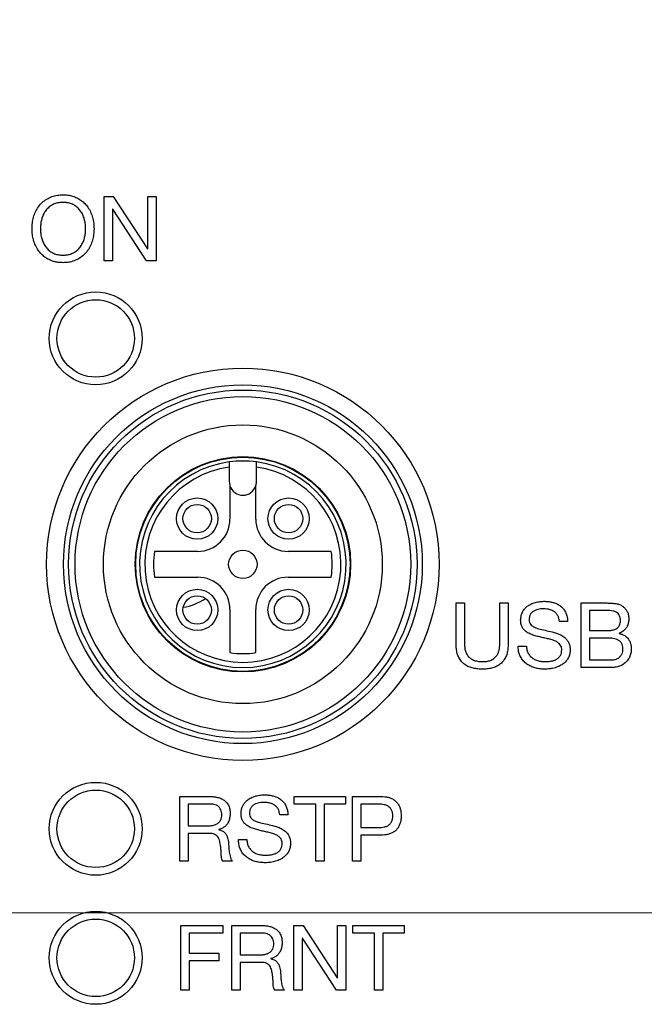
# Model space of a CAD drawing. Units: millimetres. Extents: x 17 to 410, y 7 to 290.
# Drawn here: x 95 to 111, y 70 to 96 of the extents above; entities that cross this region are included whole.
import ezdxf

# ---------------------------------------------------------------- set-up
doc = ezdxf.new("R2010")
doc.units = ezdxf.units.MM
doc.linetypes.add('SLD-Solid', pattern=[0])
doc.styles.add('SLDTEXTSTYLE0', font='GOTHIC.TTF', dxfattribs={"width": 0.913})
doc.dimstyles.new('SLDDIMSTYLE3', dxfattribs={"dimtxt": 3.5, "dimasz": 3, "dimexe": 0, "dimexo": 0.0625, "dimgap": 0.875, "dimtad": 1, "dimdec": 1, "dimlfac": 1.5, "dimrnd": 1e-09, "dimzin": 12, "dimdsep": 46, "dimtxsty": 'SLDTEXTSTYLE0', "dimsah": 1, "dimcen": 0.09, "dimadec": 0, "dimazin": 3, "dimtol": 1, "dimtp": 0.5, "dimtm": 0.5, "dimtfac": 1, "dimtdec": 1, "dimtofl": 0, "dimtmove": 0, "dimatfit": 3, "dimfxl": 1, "dimfrac": 2, "dimtolj": 1, "dimarcsym": 0})
doc.dimstyles.new('SLDDIMSTYLE4', dxfattribs={"dimtxt": 3.5, "dimasz": 3, "dimexe": 0, "dimexo": 0.0625, "dimgap": 0.875, "dimtad": 1, "dimdec": 1, "dimlfac": 1.5, "dimrnd": 1e-09, "dimzin": 12, "dimdsep": 46, "dimtxsty": 'SLDTEXTSTYLE0', "dimsah": 1, "dimcen": 0.09, "dimadec": 0, "dimazin": 3, "dimtol": 1, "dimtp": 0.3, "dimtm": 0.3, "dimtfac": 1, "dimtdec": 1, "dimtofl": 0, "dimtmove": 0, "dimatfit": 3, "dimfxl": 1, "dimfrac": 2, "dimtolj": 1, "dimarcsym": 0})

# ---------------------------------------------------------------- blocks, each defined once
blk = doc.blocks.new('_D_4')
at = {"color": 7, "linetype": 'SLD-Solid', "lineweight": 0}
for p, q in [((83.063, 73.62), (83.063, 156.349)), ((192.396, 73.62), (192.396, 156.349)), ((83.063, 155.349), (192.396, 155.349))]:
    blk.add_line(p, q, dxfattribs=at)
at = {"color": 7, "linetype": 'SLD-Solid', "lineweight": 18}
for points in [[(83.063, 155.349), (86.063, 154.899), (86.063, 155.799)], [(192.396, 155.349), (189.396, 155.799), (189.396, 154.899)]]:
    blk.add_solid(points, dxfattribs=at)
at = {"color": 7, "linetype": 'SLD-Solid', "lineweight": 18, "char_height": 3.5, "attachment_point": 1, "style": 'SLDTEXTSTYLE0'}
for s, insert in [(' ±0,5', (136.449, 159.82)), ('164', (128.69, 159.82))]:
    blk.add_mtext(s, dxfattribs=dict(at, insert=insert))
blk = doc.blocks.new('_D_5')
at = {"color": 7, "linetype": 'SLD-Solid', "lineweight": 0}
for p, q in [((191.396, 109.954), (61.729, 109.954)), ((62.729, 109.954), (62.729, 72.62)), ((191.396, 72.62), (61.729, 72.62))]:
    blk.add_line(p, q, dxfattribs=at)
at = {"color": 7, "linetype": 'SLD-Solid', "lineweight": 18}
for points in [[(62.729, 109.954), (62.279, 106.954), (63.179, 106.954)], [(62.729, 72.62), (63.179, 75.62), (62.279, 75.62)]]:
    blk.add_solid(points, dxfattribs=at)
at = {"color": 7, "linetype": 'SLD-Solid', "lineweight": 18, "char_height": 3.5, "attachment_point": 1, "rotation": 90, "style": 'SLDTEXTSTYLE0'}
for s, insert in [(' ±0,3', (58.259, 88.713)), ('56', (58.259, 83.541))]:
    blk.add_mtext(s, dxfattribs=dict(at, insert=insert))

msp = doc.modelspace()

# ---------------------------------------------------------------- linework, layer by layer
at = {"color": 7, "linetype": 'SLD-Solid', "lineweight": 25}
for p, q in [((96.813, 89.454), (96.813, 91.12)), ((96.813, 91.12), (97.05, 91.12)), ((97.05, 91.12), (97.933, 89.769)), ((97.938, 91.12), (98.155, 91.12)), ((97.938, 89.769), (97.938, 91.12)), ((98.155, 91.12), (98.155, 89.454)), ((97.029, 90.791), (97.029, 89.454)), ((97.034, 90.791), (97.029, 90.791)), ((97.91, 89.454), (97.034, 90.791)), ((97.933, 89.769), (97.938, 89.769)), ((97.029, 89.454), (96.813, 89.454)), ((98.155, 89.454), (97.91, 89.454)), ((100.046, 84.129), (100.046, 83.754)), ((100.746, 83.754), (100.746, 84.129)), ((100.063, 83.647), (100.063, 82.787)), ((100.729, 82.787), (100.729, 83.647)), ((99.229, 81.954), (98.114, 81.954)), ((102.679, 81.954), (101.563, 81.954)), ((98.114, 81.287), (99.229, 81.287)), ((101.563, 81.287), (102.679, 81.287)), ((100.063, 80.454), (100.063, 79.338)), ((100.729, 79.338), (100.729, 80.454)), ((105.903, 80.62), (106.119, 80.62)), ((105.903, 79.554), (105.903, 80.62)), ((106.119, 80.62), (106.119, 79.559)), ((107.028, 79.559), (107.028, 80.62)), ((107.028, 80.62), (107.245, 80.62)), ((107.245, 80.62), (107.245, 79.554)), ((109.128, 80.62), (109.728, 80.62)), ((109.128, 78.954), (109.128, 80.62)), ((109.789, 80.426), (109.344, 80.426)), ((109.344, 80.426), (109.344, 79.906)), ((108.781, 80.144), (108.571, 80.144)), ((109.344, 79.906), (109.789, 79.906)), ((109.849, 79.711), (109.344, 79.711)), ((109.344, 79.711), (109.344, 79.149)), ((110.112, 79.838), (110.112, 79.833)), ((107.504, 79.507), (107.721, 79.507)), ((109.344, 79.149), (109.898, 79.149)), ((109.925, 78.954), (109.128, 78.954)), ((98.769, 75.62), (99.558, 75.62)), ((98.769, 73.954), (98.769, 75.62)), ((101.719, 75.426), (101.719, 75.62)), ((101.719, 75.62), (103.049, 75.62)), ((103.049, 75.62), (103.049, 75.426)), ((103.228, 73.954), (103.228, 75.62)), ((103.228, 75.62), (103.967, 75.62)), ((99.549, 75.426), (98.986, 75.426)), ((98.986, 75.426), (98.986, 74.863)), ((102.276, 75.426), (101.719, 75.426)), ((102.276, 73.954), (102.276, 75.426)), ((103.049, 75.426), (102.492, 75.426)), ((102.492, 75.426), (102.492, 73.954)), ((103.892, 75.426), (103.445, 75.426)), ((103.445, 75.426), (103.445, 74.82)), ((101.562, 75.144), (101.351, 75.144)), ((98.986, 74.863), (99.458, 74.863)), ((103.445, 74.82), (103.892, 74.82)), ((99.535, 74.668), (98.986, 74.668)), ((98.986, 74.668), (98.986, 73.954)), ((99.777, 74.768), (99.777, 74.763)), ((103.963, 74.625), (103.445, 74.625)), ((103.445, 74.625), (103.445, 73.954)), ((100.284, 74.507), (100.501, 74.507)), ((98.986, 73.954), (98.769, 73.954)), ((100.125, 73.954), (99.878, 73.954)), ((102.492, 73.954), (102.276, 73.954)), ((103.445, 73.954), (103.228, 73.954)), ((98.791, 70.62), (98.791, 72.287)), ((98.791, 72.287), (99.882, 72.287)), ((99.882, 72.287), (99.882, 72.092)), ((100.111, 72.287), (100.9, 72.287)), ((100.111, 70.62), (100.111, 72.287)), ((101.713, 72.287), (101.95, 72.287)), ((101.713, 70.62), (101.713, 72.287)), ((101.95, 72.287), (102.834, 70.936)), ((102.839, 70.936), (102.839, 72.287)), ((102.839, 72.287), (103.055, 72.287)), ((103.055, 72.287), (103.055, 70.62)), ((103.235, 72.092), (103.235, 72.287)), ((103.235, 72.287), (104.564, 72.287)), ((104.564, 72.287), (104.564, 72.092)), ((99.882, 72.092), (99.007, 72.092)), ((99.007, 72.092), (99.007, 71.573)), ((100.891, 72.092), (100.328, 72.092)), ((100.328, 72.092), (100.328, 71.529)), ((103.791, 72.092), (103.235, 72.092)), ((103.791, 70.62), (103.791, 72.092)), ((104.007, 72.092), (104.007, 70.62)), ((104.564, 72.092), (104.007, 72.092)), ((101.934, 71.958), (101.929, 71.958)), ((101.929, 71.958), (101.929, 70.62)), ((102.81, 70.62), (101.934, 71.958)), ((99.007, 71.573), (99.774, 71.573)), ((99.774, 71.573), (99.774, 71.378)), ((100.328, 71.529), (100.8, 71.529)), ((99.774, 71.378), (99.007, 71.378)), ((99.007, 71.378), (99.007, 70.62)), ((100.877, 71.335), (100.328, 71.335)), ((100.328, 71.335), (100.328, 70.62)), ((101.119, 71.434), (101.119, 71.43)), ((102.834, 70.936), (102.839, 70.936)), ((99.007, 70.62), (98.791, 70.62)), ((100.328, 70.62), (100.111, 70.62)), ((101.467, 70.62), (101.22, 70.62)), ((101.929, 70.62), (101.713, 70.62)), ((103.055, 70.62), (102.81, 70.62)), ((104.007, 70.62), (103.791, 70.62))]:
    msp.add_line(p, q, dxfattribs=at)
for centre, radius in [((96.596, 87.454), 1.2), ((96.596, 87.454), 1), ((100.396, 81.62), 5.067), ((100.396, 81.62), 4.633), ((100.396, 81.62), 4.5), ((100.396, 81.62), 4.333), ((100.396, 81.62), 3.6), ((100.396, 81.62), 2.781), ((100.396, 81.62), 2.767), ((99.216, 82.8), 0.533), ((99.216, 82.8), 0.367), ((101.576, 82.8), 0.533), ((101.576, 82.8), 0.367), ((100.396, 81.62), 0.367), ((99.216, 80.44), 0.533), ((101.576, 80.44), 0.533), ((99.216, 80.44), 0.367), ((101.576, 80.44), 0.367), ((96.596, 74.787), 1.2), ((96.596, 74.787), 1), ((96.596, 71.454), 1.2), ((96.596, 71.454), 1)]:
    msp.add_circle(centre, radius, dxfattribs=at)
for centre, radius, start, end in [((100.396, 81.62), 2.667, 97.5418, 82.4582), ((100.396, 81.62), 2.667, 82.4582, 97.5418), ((100.396, 81.62), 2.533, 97.9413, 82.0587), ((100.396, 83.754), 0.35, 180, 197.7528), ((100.396, 83.754), 0.35, 342.2472, 0), ((100.396, 83.754), 0.35, 197.7528, 342.2472), ((99.229, 82.787), 0.833, 270, 0), ((101.563, 82.787), 0.833, 180, 270), ((100.396, 81.62), 2.307, 171.6912, 188.3088), ((100.396, 81.62), 2.307, 351.6912, 8.3088), ((99.229, 80.454), 0.833, 0, 90), ((101.563, 80.454), 0.833, 90, 180), ((98.663, 81.827), 1.333, 278.3188, 305.189), ((100.396, 81.62), 2.307, 261.6912, 278.3088)]:
    msp.add_arc(centre, radius, start, end, dxfattribs=at)
for points, knots in [([(94.951, 90.287), (94.953, 90.337), (94.956, 90.436), (94.988, 90.583), (95.039, 90.724), (95.114, 90.854), (95.211, 90.967), (95.33, 91.056), (95.462, 91.122), (95.605, 91.158), (95.703, 91.162), (95.752, 91.164)], [0, 0, 0, 0, 0.112054, 0.224115, 0.336147, 0.448147, 0.560118, 0.670086, 0.78004, 0.889994, 1, 1, 1, 1]), ([(95.752, 91.164), (95.793, 91.162), (95.876, 91.16), (95.999, 91.134), (96.115, 91.088), (96.222, 91.023), (96.316, 90.941), (96.4, 90.839), (96.469, 90.717), (96.517, 90.578), (96.548, 90.434), (96.551, 90.336), (96.553, 90.287)], [0, 0, 0, 0, 0.093343, 0.186662, 0.279951, 0.373323, 0.466641, 0.559975, 0.669943, 0.779945, 0.889976, 1, 1, 1, 1]), ([(95.752, 90.969), (95.714, 90.967), (95.639, 90.964), (95.529, 90.934), (95.429, 90.879), (95.342, 90.805), (95.275, 90.714), (95.224, 90.614), (95.192, 90.508), (95.172, 90.398), (95.169, 90.324), (95.168, 90.287)], [0, 0, 0, 0, 0.112004, 0.223976, 0.335935, 0.447888, 0.559862, 0.669872, 0.779901, 0.889957, 1, 1, 1, 1]), ([(96.336, 90.287), (96.335, 90.325), (96.333, 90.4), (96.311, 90.512), (96.278, 90.62), (96.225, 90.721), (96.157, 90.811), (96.07, 90.882), (95.972, 90.936), (95.863, 90.964), (95.789, 90.967), (95.752, 90.969)], [0, 0, 0, 0, 0.112054, 0.224108, 0.336124, 0.448124, 0.560091, 0.670047, 0.780007, 0.88999, 1, 1, 1, 1]), ([(95.752, 89.41), (95.71, 89.412), (95.628, 89.414), (95.505, 89.44), (95.389, 89.486), (95.282, 89.551), (95.188, 89.633), (95.104, 89.736), (95.035, 89.857), (94.987, 89.996), (94.956, 90.14), (94.953, 90.238), (94.951, 90.287)], [0, 0, 0, 0, 0.0933436, 0.1866654, 0.279956, 0.373325, 0.4666458, 0.5599735, 0.6699433, 0.779947, 0.8899783, 1, 1, 1, 1]), ([(95.168, 90.287), (95.169, 90.249), (95.172, 90.174), (95.193, 90.062), (95.227, 89.954), (95.279, 89.853), (95.347, 89.763), (95.434, 89.692), (95.532, 89.638), (95.641, 89.61), (95.715, 89.607), (95.752, 89.605)], [0, 0, 0, 0, 0.11204, 0.224095, 0.336125, 0.448123, 0.560076, 0.67004, 0.780004, 0.889991, 1, 1, 1, 1]), ([(95.752, 89.605), (95.79, 89.607), (95.865, 89.61), (95.975, 89.64), (96.075, 89.696), (96.162, 89.769), (96.229, 89.86), (96.28, 89.96), (96.312, 90.066), (96.333, 90.176), (96.335, 90.25), (96.336, 90.287)], [0, 0, 0, 0, 0.1120088, 0.2239798, 0.3359401, 0.4478833, 0.5598483, 0.6698505, 0.7798819, 0.8899429, 1, 1, 1, 1]), ([(96.553, 90.287), (96.551, 90.237), (96.547, 90.138), (96.516, 89.991), (96.465, 89.85), (96.39, 89.72), (96.292, 89.607), (96.174, 89.518), (96.042, 89.453), (95.899, 89.416), (95.801, 89.412), (95.752, 89.41)], [0, 0, 0, 0, 0.112053, 0.224114, 0.336146, 0.448141, 0.560127, 0.670087, 0.780041, 0.889993, 1, 1, 1, 1]), ([(100.046, 84.264), (100.046, 84.264), (100.046, 84.263), (100.046, 84.252), (100.046, 84.226), (100.046, 84.188), (100.046, 84.154), (100.046, 84.134), (100.046, 84.129)], [0, 0, 0, 0, 0.078479, 0.290326, 0.502562, 0.716177, 0.931661, 1, 1, 1, 1]), ([(100.746, 84.129), (100.746, 84.139), (100.746, 84.164), (100.746, 84.203), (100.746, 84.237), (100.746, 84.26), (100.746, 84.263), (100.746, 84.264)], [0, 0, 0, 0, 0.141471, 0.359253, 0.576032, 0.791004, 1, 1, 1, 1]), ([(107.569, 80.176), (107.571, 80.208), (107.574, 80.273), (107.603, 80.368), (107.654, 80.451), (107.72, 80.523), (107.81, 80.583), (107.918, 80.629), (108.043, 80.658), (108.128, 80.662), (108.171, 80.664)], [0, 0, 0, 0, 0.112015, 0.223994, 0.335982, 0.447942, 0.559955, 0.706556, 0.853266, 1, 1, 1, 1]), ([(108.171, 80.664), (108.204, 80.663), (108.272, 80.661), (108.372, 80.644), (108.47, 80.617), (108.561, 80.571), (108.641, 80.508), (108.704, 80.43), (108.749, 80.34), (108.774, 80.244), (108.779, 80.177), (108.781, 80.144)], [0, 0, 0, 0, 0.11207, 0.224112, 0.336136, 0.44811, 0.56006, 0.670008, 0.779982, 0.889978, 1, 1, 1, 1]), ([(108.159, 80.469), (108.134, 80.468), (108.084, 80.467), (108.011, 80.454), (107.939, 80.432), (107.873, 80.393), (107.821, 80.335), (107.789, 80.262), (107.787, 80.21), (107.786, 80.184)], [0, 0, 0, 0, 0.140243, 0.280503, 0.420571, 0.560552, 0.706964, 0.853296, 1, 1, 1, 1]), ([(108.571, 80.144), (108.567, 80.171), (108.559, 80.225), (108.528, 80.302), (108.478, 80.369), (108.408, 80.416), (108.329, 80.448), (108.245, 80.466), (108.187, 80.468), (108.159, 80.469)], [0, 0, 0, 0, 0.140084, 0.280073, 0.419862, 0.559732, 0.706401, 0.853164, 1, 1, 1, 1]), ([(109.728, 80.62), (109.77, 80.62), (109.854, 80.62), (109.969, 80.613), (110.077, 80.6), (110.137, 80.573), (110.167, 80.56)], [0, 0, 0, 0, 0.280383, 0.560691, 0.780897, 1, 1, 1, 1]), ([(110.145, 80.167), (110.144, 80.188), (110.143, 80.23), (110.126, 80.293), (110.09, 80.347), (110.033, 80.39), (109.959, 80.416), (109.874, 80.424), (109.818, 80.425), (109.789, 80.426)], [0, 0, 0, 0, 0.12513, 0.250106, 0.374845, 0.49964, 0.666112, 0.833034, 1, 1, 1, 1]), ([(110.167, 80.56), (110.188, 80.545), (110.231, 80.515), (110.284, 80.457), (110.329, 80.388), (110.357, 80.304), (110.36, 80.242), (110.362, 80.212)], [0, 0, 0, 0, 0.186609, 0.373396, 0.560173, 0.780025, 1, 1, 1, 1]), ([(108.63, 79.409), (108.629, 79.429), (108.627, 79.469), (108.605, 79.526), (108.559, 79.579), (108.493, 79.625), (108.4, 79.664), (108.294, 79.691), (108.177, 79.717), (108.06, 79.743), (107.944, 79.773), (107.829, 79.81), (107.731, 79.86), (107.655, 79.926), (107.602, 79.999), (107.573, 80.086), (107.571, 80.146), (107.569, 80.176)], [0, 0, 0, 0, 0.041662, 0.083274, 0.124908, 0.187317, 0.249843, 0.333219, 0.416646, 0.500074, 0.583495, 0.666872, 0.750198, 0.812643, 0.8751, 0.937519, 1, 1, 1, 1]), ([(107.786, 80.184), (107.787, 80.164), (107.79, 80.124), (107.818, 80.069), (107.871, 80.022), (107.942, 79.982), (108.056, 79.944), (108.204, 79.915), (108.36, 79.878), (108.495, 79.84), (108.608, 79.797), (108.702, 79.737), (108.772, 79.664), (108.819, 79.586), (108.843, 79.498), (108.845, 79.437), (108.846, 79.407)], [0, 0, 0, 0, 0.0415895, 0.0831293, 0.1247857, 0.187208, 0.2497459, 0.3748455, 0.4999782, 0.583408, 0.6667631, 0.7500738, 0.8125339, 0.8750057, 0.937474, 1, 1, 1, 1]), ([(109.789, 79.906), (109.817, 79.907), (109.874, 79.908), (109.957, 79.921), (110.03, 79.947), (110.087, 79.99), (110.123, 80.043), (110.142, 80.104), (110.144, 80.146), (110.145, 80.167)], [0, 0, 0, 0, 0.166901, 0.333729, 0.500292, 0.625104, 0.749966, 0.874917, 1, 1, 1, 1]), ([(110.362, 80.212), (110.36, 80.182), (110.357, 80.122), (110.331, 80.035), (110.288, 79.963), (110.234, 79.907), (110.177, 79.866), (110.134, 79.847), (110.112, 79.838)], [0, 0, 0, 0, 0.186637, 0.373314, 0.559856, 0.706503, 0.853268, 1, 1, 1, 1]), ([(110.21, 79.44), (110.209, 79.464), (110.207, 79.512), (110.179, 79.58), (110.133, 79.636), (110.07, 79.675), (109.999, 79.698), (109.924, 79.709), (109.874, 79.711), (109.849, 79.711)], [0, 0, 0, 0, 0.14009, 0.2799, 0.419694, 0.559549, 0.706185, 0.853084, 1, 1, 1, 1]), ([(110.112, 79.833), (110.146, 79.824), (110.213, 79.806), (110.301, 79.749), (110.364, 79.674), (110.403, 79.593), (110.423, 79.514), (110.425, 79.459), (110.426, 79.432)], [0, 0, 0, 0, 0.186703, 0.373158, 0.559611, 0.706331, 0.853143, 1, 1, 1, 1]), ([(106.587, 78.91), (106.547, 78.911), (106.467, 78.914), (106.348, 78.932), (106.232, 78.967), (106.125, 79.025), (106.036, 79.107), (105.971, 79.207), (105.928, 79.319), (105.906, 79.435), (105.904, 79.514), (105.903, 79.554)], [0, 0, 0, 0, 0.112078, 0.224151, 0.336158, 0.448095, 0.559977, 0.66991, 0.779882, 0.88993, 1, 1, 1, 1]), ([(106.119, 79.559), (106.12, 79.524), (106.123, 79.455), (106.148, 79.352), (106.196, 79.258), (106.274, 79.183), (106.371, 79.134), (106.478, 79.109), (106.551, 79.106), (106.588, 79.105)], [0, 0, 0, 0, 0.140178, 0.280252, 0.420158, 0.559915, 0.706463, 0.853168, 1, 1, 1, 1]), ([(107.245, 79.554), (107.244, 79.514), (107.241, 79.436), (107.221, 79.319), (107.18, 79.208), (107.117, 79.108), (107.03, 79.027), (106.928, 78.969), (106.818, 78.933), (106.703, 78.913), (106.626, 78.911), (106.587, 78.91)], [0, 0, 0, 0, 0.112078, 0.224124, 0.336102, 0.448003, 0.559891, 0.669852, 0.77987, 0.889935, 1, 1, 1, 1]), ([(106.588, 79.105), (106.622, 79.106), (106.689, 79.109), (106.788, 79.133), (106.879, 79.181), (106.946, 79.248), (106.989, 79.325), (107.013, 79.401), (107.026, 79.479), (107.028, 79.533), (107.028, 79.559)], [0, 0, 0, 0, 0.140101, 0.280081, 0.419941, 0.559692, 0.669687, 0.779744, 0.889871, 1, 1, 1, 1]), ([(108.194, 78.91), (108.156, 78.912), (108.079, 78.914), (107.965, 78.935), (107.855, 78.969), (107.753, 79.023), (107.662, 79.094), (107.59, 79.183), (107.537, 79.284), (107.509, 79.394), (107.506, 79.47), (107.504, 79.507)], [0, 0, 0, 0, 0.112069, 0.224131, 0.336157, 0.448142, 0.560088, 0.670036, 0.779988, 0.889984, 1, 1, 1, 1]), ([(107.721, 79.507), (107.722, 79.474), (107.726, 79.408), (107.763, 79.314), (107.824, 79.234), (107.905, 79.172), (108, 79.132), (108.103, 79.109), (108.172, 79.107), (108.207, 79.105)], [0, 0, 0, 0, 0.140041, 0.279856, 0.419792, 0.559707, 0.706402, 0.853195, 1, 1, 1, 1]), ([(108.846, 79.407), (108.845, 79.373), (108.842, 79.304), (108.807, 79.206), (108.748, 79.121), (108.673, 79.049), (108.577, 78.99), (108.461, 78.944), (108.328, 78.916), (108.239, 78.912), (108.194, 78.91)], [0, 0, 0, 0, 0.112013, 0.223921, 0.335873, 0.447852, 0.559883, 0.706529, 0.853272, 1, 1, 1, 1]), ([(108.207, 79.105), (108.24, 79.106), (108.305, 79.108), (108.402, 79.126), (108.487, 79.159), (108.554, 79.206), (108.6, 79.265), (108.626, 79.335), (108.629, 79.384), (108.63, 79.409)], [0, 0, 0, 0, 0.166891, 0.3337271, 0.500346, 0.6252727, 0.7501881, 0.8749732, 1, 1, 1, 1]), ([(109.898, 79.149), (109.928, 79.15), (109.989, 79.153), (110.075, 79.183), (110.142, 79.235), (110.185, 79.301), (110.207, 79.369), (110.209, 79.416), (110.21, 79.44)], [0, 0, 0, 0, 0.186925, 0.373471, 0.559734, 0.706347, 0.853078, 1, 1, 1, 1]), ([(110.426, 79.432), (110.424, 79.396), (110.419, 79.323), (110.384, 79.22), (110.326, 79.127), (110.246, 79.05), (110.149, 78.993), (110.039, 78.959), (109.963, 78.955), (109.925, 78.954)], [0, 0, 0, 0, 0.140003, 0.280027, 0.419973, 0.559915, 0.706561, 0.85322, 1, 1, 1, 1]), ([(99.558, 75.62), (99.594, 75.619), (99.665, 75.617), (99.769, 75.596), (99.868, 75.557), (99.956, 75.493), (100.024, 75.405), (100.062, 75.298), (100.066, 75.224), (100.068, 75.187)], [0, 0, 0, 0, 0.140203, 0.280361, 0.420369, 0.560312, 0.706778, 0.853297, 1, 1, 1, 1]), ([(100.349, 75.176), (100.351, 75.208), (100.354, 75.273), (100.383, 75.368), (100.434, 75.451), (100.5, 75.523), (100.59, 75.583), (100.698, 75.629), (100.823, 75.658), (100.908, 75.662), (100.951, 75.664)], [0, 0, 0, 0, 0.112015, 0.223994, 0.335982, 0.447942, 0.559955, 0.706556, 0.853266, 1, 1, 1, 1]), ([(100.951, 75.664), (100.984, 75.663), (101.052, 75.661), (101.152, 75.644), (101.25, 75.617), (101.341, 75.571), (101.421, 75.508), (101.484, 75.43), (101.529, 75.34), (101.555, 75.244), (101.559, 75.177), (101.562, 75.144)], [0, 0, 0, 0, 0.11207, 0.224112, 0.336136, 0.44811, 0.56006, 0.670008, 0.779982, 0.889978, 1, 1, 1, 1]), ([(103.967, 75.62), (103.997, 75.62), (104.059, 75.618), (104.149, 75.603), (104.237, 75.574), (104.317, 75.527), (104.382, 75.463), (104.432, 75.386), (104.463, 75.301), (104.481, 75.213), (104.483, 75.153), (104.484, 75.123)], [0, 0, 0, 0, 0.112073, 0.224125, 0.336142, 0.448078, 0.559979, 0.669917, 0.779904, 0.88994, 1, 1, 1, 1]), ([(99.852, 75.15), (99.851, 75.172), (99.849, 75.215), (99.829, 75.279), (99.796, 75.335), (99.747, 75.382), (99.684, 75.41), (99.617, 75.424), (99.571, 75.425), (99.549, 75.426)], [0, 0, 0, 0, 0.14008, 0.28007, 0.420003, 0.559775, 0.706327, 0.853103, 1, 1, 1, 1]), ([(100.939, 75.469), (100.914, 75.468), (100.864, 75.467), (100.791, 75.454), (100.719, 75.432), (100.653, 75.393), (100.601, 75.335), (100.569, 75.262), (100.567, 75.21), (100.566, 75.184)], [0, 0, 0, 0, 0.140243, 0.280503, 0.420571, 0.560552, 0.706964, 0.853296, 1, 1, 1, 1]), ([(101.351, 75.144), (101.347, 75.171), (101.339, 75.225), (101.308, 75.302), (101.258, 75.369), (101.188, 75.416), (101.11, 75.448), (101.025, 75.466), (100.968, 75.468), (100.939, 75.469)], [0, 0, 0, 0, 0.1400844, 0.2800728, 0.4198625, 0.5597321, 0.7064013, 0.8531638, 1, 1, 1, 1]), ([(104.267, 75.123), (104.266, 75.148), (104.263, 75.2), (104.239, 75.274), (104.194, 75.338), (104.129, 75.384), (104.053, 75.411), (103.973, 75.424), (103.919, 75.425), (103.892, 75.426)], [0, 0, 0, 0, 0.140084, 0.28003, 0.419786, 0.559538, 0.706212, 0.853067, 1, 1, 1, 1]), ([(99.458, 74.863), (99.489, 74.864), (99.551, 74.865), (99.643, 74.878), (99.724, 74.908), (99.785, 74.956), (99.827, 75.013), (99.849, 75.08), (99.851, 75.127), (99.852, 75.15)], [0, 0, 0, 0, 0.1669481, 0.3338261, 0.5002903, 0.6251805, 0.7500571, 0.874908, 1, 1, 1, 1]), ([(100.068, 75.187), (100.066, 75.153), (100.063, 75.084), (100.034, 74.984), (99.988, 74.898), (99.925, 74.835), (99.854, 74.793), (99.803, 74.776), (99.777, 74.768)], [0, 0, 0, 0, 0.186768, 0.373431, 0.559982, 0.706586, 0.853224, 1, 1, 1, 1]), ([(101.41, 74.409), (101.409, 74.429), (101.407, 74.469), (101.385, 74.526), (101.339, 74.579), (101.273, 74.625), (101.18, 74.664), (101.074, 74.691), (100.957, 74.717), (100.84, 74.743), (100.724, 74.773), (100.61, 74.81), (100.511, 74.86), (100.435, 74.926), (100.382, 74.999), (100.353, 75.086), (100.351, 75.146), (100.349, 75.176)], [0, 0, 0, 0, 0.041662, 0.083274, 0.124908, 0.187317, 0.249843, 0.333219, 0.416646, 0.500074, 0.583495, 0.666872, 0.750198, 0.812643, 0.8751, 0.937519, 1, 1, 1, 1]), ([(100.566, 75.184), (100.567, 75.164), (100.57, 75.124), (100.598, 75.069), (100.651, 75.022), (100.722, 74.982), (100.836, 74.944), (100.984, 74.915), (101.14, 74.878), (101.276, 74.84), (101.388, 74.797), (101.482, 74.737), (101.552, 74.664), (101.599, 74.586), (101.623, 74.498), (101.625, 74.437), (101.626, 74.407)], [0, 0, 0, 0, 0.041589, 0.083129, 0.124786, 0.187208, 0.249746, 0.374845, 0.499978, 0.583408, 0.666763, 0.750074, 0.812534, 0.875006, 0.937474, 1, 1, 1, 1]), ([(103.892, 74.82), (103.918, 74.82), (103.97, 74.82), (104.046, 74.832), (104.121, 74.855), (104.187, 74.899), (104.236, 74.964), (104.263, 75.041), (104.266, 75.095), (104.267, 75.123)], [0, 0, 0, 0, 0.140261, 0.28046, 0.420561, 0.560381, 0.706717, 0.853253, 1, 1, 1, 1]), ([(104.484, 75.123), (104.483, 75.092), (104.481, 75.03), (104.462, 74.94), (104.429, 74.853), (104.377, 74.776), (104.31, 74.713), (104.23, 74.667), (104.143, 74.641), (104.053, 74.626), (103.993, 74.625), (103.963, 74.625)], [0, 0, 0, 0, 0.112056, 0.224069, 0.336048, 0.44801, 0.55991, 0.66987, 0.779867, 0.889923, 1, 1, 1, 1]), ([(99.817, 74.366), (99.813, 74.387), (99.806, 74.43), (99.791, 74.494), (99.767, 74.555), (99.726, 74.608), (99.67, 74.645), (99.604, 74.666), (99.558, 74.667), (99.535, 74.668)], [0, 0, 0, 0, 0.140252, 0.280483, 0.420374, 0.560214, 0.70666, 0.853165, 1, 1, 1, 1]), ([(99.777, 74.763), (99.805, 74.756), (99.862, 74.742), (99.933, 74.689), (99.979, 74.622), (100.004, 74.552), (100.018, 74.485), (100.024, 74.44), (100.027, 74.417)], [0, 0, 0, 0, 0.186653, 0.372872, 0.559233, 0.706023, 0.853033, 1, 1, 1, 1]), ([(99.878, 73.954), (99.867, 73.97), (99.846, 74.004), (99.84, 74.064), (99.835, 74.122), (99.832, 74.193), (99.831, 74.274), (99.821, 74.335), (99.817, 74.366)], [0, 0, 0, 0, 0.1390488, 0.279157, 0.4193267, 0.5595045, 0.7798039, 1, 1, 1, 1]), ([(100.027, 74.417), (100.029, 74.372), (100.034, 74.283), (100.043, 74.169), (100.063, 74.08), (100.084, 74.012), (100.112, 73.973), (100.125, 73.954)], [0, 0, 0, 0, 0.280165, 0.560179, 0.706925, 0.853517, 1, 1, 1, 1]), ([(100.974, 73.91), (100.936, 73.912), (100.859, 73.914), (100.745, 73.935), (100.635, 73.969), (100.533, 74.023), (100.442, 74.094), (100.37, 74.183), (100.317, 74.284), (100.289, 74.394), (100.286, 74.47), (100.284, 74.507)], [0, 0, 0, 0, 0.112069, 0.224131, 0.336157, 0.448142, 0.560088, 0.670036, 0.779988, 0.889984, 1, 1, 1, 1]), ([(100.501, 74.507), (100.503, 74.474), (100.506, 74.408), (100.543, 74.314), (100.604, 74.234), (100.686, 74.172), (100.78, 74.132), (100.883, 74.109), (100.952, 74.107), (100.987, 74.105)], [0, 0, 0, 0, 0.140041, 0.279856, 0.419792, 0.559707, 0.706402, 0.853195, 1, 1, 1, 1]), ([(101.626, 74.407), (101.625, 74.373), (101.622, 74.304), (101.587, 74.206), (101.528, 74.121), (101.454, 74.049), (101.357, 73.99), (101.241, 73.944), (101.109, 73.916), (101.019, 73.912), (100.974, 73.91)], [0, 0, 0, 0, 0.112013, 0.223921, 0.335873, 0.447852, 0.559883, 0.706529, 0.853272, 1, 1, 1, 1]), ([(100.987, 74.105), (101.02, 74.106), (101.085, 74.108), (101.182, 74.126), (101.267, 74.159), (101.334, 74.206), (101.38, 74.265), (101.407, 74.335), (101.409, 74.384), (101.41, 74.409)], [0, 0, 0, 0, 0.166891, 0.333727, 0.500346, 0.625273, 0.750188, 0.874973, 1, 1, 1, 1]), ([(100.9, 72.287), (100.936, 72.286), (101.007, 72.284), (101.111, 72.263), (101.21, 72.223), (101.298, 72.159), (101.366, 72.071), (101.404, 71.965), (101.408, 71.891), (101.41, 71.854)], [0, 0, 0, 0, 0.140203, 0.280361, 0.420369, 0.560312, 0.706778, 0.853297, 1, 1, 1, 1]), ([(101.194, 71.817), (101.193, 71.838), (101.191, 71.882), (101.171, 71.945), (101.138, 72.002), (101.089, 72.048), (101.026, 72.076), (100.959, 72.09), (100.913, 72.092), (100.891, 72.092)], [0, 0, 0, 0, 0.1400802, 0.2800702, 0.4200033, 0.5597754, 0.7063273, 0.8531031, 1, 1, 1, 1]), ([(100.8, 71.529), (100.831, 71.53), (100.893, 71.532), (100.985, 71.544), (101.066, 71.574), (101.127, 71.623), (101.169, 71.679), (101.191, 71.747), (101.193, 71.793), (101.194, 71.817)], [0, 0, 0, 0, 0.166948, 0.333826, 0.50029, 0.62518, 0.750057, 0.874908, 1, 1, 1, 1]), ([(101.41, 71.854), (101.408, 71.819), (101.405, 71.75), (101.376, 71.65), (101.33, 71.565), (101.267, 71.502), (101.196, 71.459), (101.145, 71.443), (101.119, 71.434)], [0, 0, 0, 0, 0.1867679, 0.3734312, 0.559982, 0.7065862, 0.8532245, 1, 1, 1, 1]), ([(101.159, 71.033), (101.155, 71.054), (101.148, 71.097), (101.133, 71.16), (101.109, 71.221), (101.068, 71.275), (101.012, 71.312), (100.946, 71.333), (100.9, 71.334), (100.877, 71.335)], [0, 0, 0, 0, 0.1402518, 0.2804831, 0.4203738, 0.5602143, 0.7066604, 0.8531646, 1, 1, 1, 1]), ([(101.119, 71.43), (101.147, 71.423), (101.204, 71.409), (101.275, 71.356), (101.321, 71.289), (101.346, 71.218), (101.36, 71.151), (101.366, 71.106), (101.369, 71.084)], [0, 0, 0, 0, 0.186653, 0.372872, 0.559233, 0.706023, 0.853033, 1, 1, 1, 1]), ([(101.22, 70.62), (101.209, 70.637), (101.188, 70.671), (101.182, 70.73), (101.177, 70.789), (101.174, 70.859), (101.173, 70.941), (101.163, 71.002), (101.159, 71.033)], [0, 0, 0, 0, 0.139049, 0.279157, 0.419327, 0.559505, 0.779804, 1, 1, 1, 1]), ([(101.369, 71.084), (101.371, 71.039), (101.376, 70.949), (101.385, 70.836), (101.405, 70.746), (101.426, 70.678), (101.454, 70.64), (101.467, 70.62)], [0, 0, 0, 0, 0.280165, 0.560179, 0.706925, 0.853517, 1, 1, 1, 1])]:
    msp.add_open_spline(points, degree=3, knots=knots, dxfattribs=at)

# ---------------------------------------------------------------- dimensions: what is measured, and where the dimension line sits
at = {"color": 7, "linetype": 'SLD-Solid', "lineweight": 18}
dim = msp.add_linear_dim(base=(192.396, 155.349), p1=(83.063, 72.62), p2=(192.396, 72.62), dimstyle='SLDDIMSTYLE3', dxfattribs=at)
dim.commit()
dim.dimension.update_dxf_attribs({"geometry": '_D_4', "text_midpoint": (137.729, 155.349), "dimtype": 160})
dim = msp.add_linear_dim(base=(62.729, 72.62), p1=(192.396, 109.954), p2=(192.396, 72.62), angle=90, dimstyle='SLDDIMSTYLE4', dxfattribs=at)
dim.commit()
dim.dimension.update_dxf_attribs({"geometry": '_D_5', "text_midpoint": (62.729, 91.287), "dimtype": 160})

doc.saveas('drawing.dxf')
